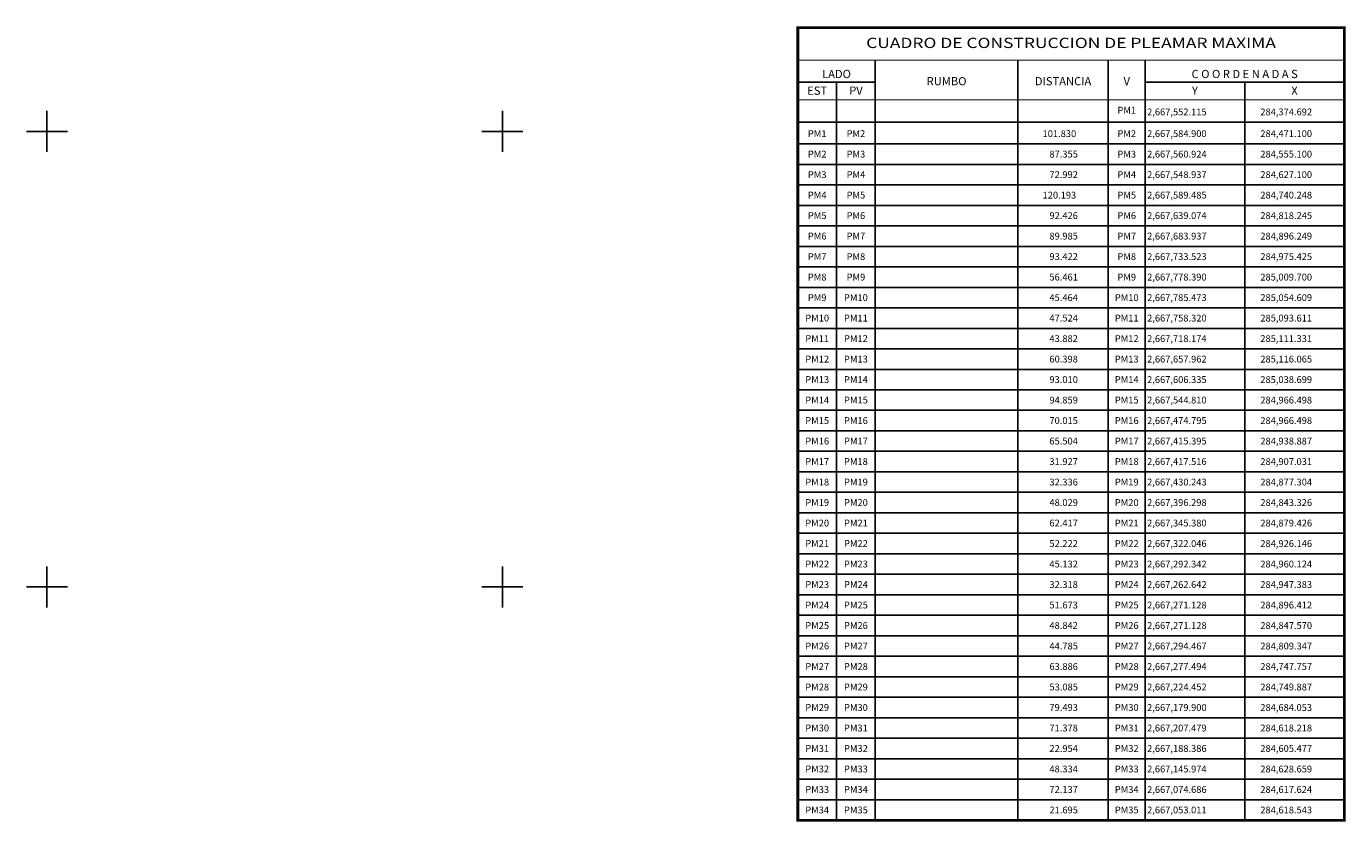
# Model space of a CAD drawing. Units: millimetres. Extents: x 284250 to 286650, y 2666963 to 2668763.
# Drawn here: x 284991 to 285570, y 2667897 to 2668246 of the extents above; entities that cross this region are included whole.
import ezdxf
from ezdxf.enums import TextEntityAlignment as Align

# ---------------------------------------------------------------- set-up
doc = ezdxf.new("R2010")
doc.units = ezdxf.units.MM
for name, color, linetype in [('CVL_CUADCON', 1, 'Continuous'), ('CVL_CUADCON_LIN', 8, 'Continuous'), ('CVL_CUADCON_TIT', 1, 'Continuous'), ('CVL_CUADCON_TX', 7, 'Continuous'), ('CVL_RETUTM', 8, 'Continuous')]:
    doc.layers.add(name, color=color, linetype=linetype)
doc.styles.add('MONOTXT4', font='MONOTXT4.shx')

msp = doc.modelspace()

# ---------------------------------------------------------------- linework, layer by layer
at = {"layer": 'CVL_CUADCON', "color": 7, "linetype": 'Continuous', "const_width": 1.2, "flags": 128}
msp.add_lwpolyline([(285329.75, 2668245.53), (285569.67, 2668245.53), (285569.67, 2667897.53), (285329.75, 2667897.53)], close=True, dxfattribs=at)
at = {"layer": 'CVL_CUADCON', "color": 7, "linetype": 'Continuous', "const_width": 0.45, "flags": 128}
for points in [[(285329.75, 2668231.28), (285569.67, 2668231.28)], [(285329.75, 2668213.82), (285569.67, 2668213.82)], [(285329.75, 2667897.53), (285569.67, 2667897.53)]]:
    msp.add_lwpolyline(points, dxfattribs=at)
at = {"layer": 'CVL_CUADCON_LIN', "color": 7, "linetype": 'Continuous'}
for p, q in [((285363.74, 2668231.28), (285363.74, 2667897.53)), ((285426.35, 2668231.28), (285426.35, 2667897.53)), ((285466.08, 2668231.28), (285466.08, 2667897.53)), ((285482.24, 2668231.28), (285482.24, 2667897.53)), ((285329.75, 2668221.59), (285363.74, 2668221.59)), ((285346.73, 2668221.59), (285346.73, 2667897.53)), ((285482.24, 2668221.59), (285569.67, 2668221.59)), ((285525.96, 2668221.59), (285525.96, 2667897.53)), ((285329.75, 2668204.06), (285569.67, 2668204.06)), ((285329.75, 2668194.53), (285569.67, 2668194.53)), ((285329.75, 2668185.53), (285569.67, 2668185.53)), ((285329.75, 2668176.53), (285569.67, 2668176.53)), ((285329.75, 2668167.53), (285569.67, 2668167.53)), ((285329.75, 2668158.53), (285569.67, 2668158.53)), ((285329.75, 2668149.53), (285569.67, 2668149.53)), ((285329.75, 2668140.53), (285569.67, 2668140.53)), ((285329.75, 2668131.53), (285569.67, 2668131.53)), ((285329.75, 2668122.53), (285569.67, 2668122.53)), ((285329.75, 2668113.53), (285569.67, 2668113.53)), ((285329.75, 2668104.53), (285569.67, 2668104.53)), ((285329.75, 2668095.53), (285569.67, 2668095.53)), ((285329.75, 2668086.53), (285569.67, 2668086.53)), ((285329.75, 2668077.53), (285569.67, 2668077.53)), ((285329.75, 2668068.53), (285569.67, 2668068.53)), ((285329.75, 2668059.53), (285569.67, 2668059.53)), ((285329.75, 2668050.53), (285569.67, 2668050.53)), ((285329.75, 2668041.53), (285569.67, 2668041.53)), ((285329.75, 2668032.53), (285569.67, 2668032.53)), ((285329.75, 2668023.53), (285569.67, 2668023.53)), ((285329.75, 2668014.53), (285569.67, 2668014.53)), ((285329.75, 2668005.53), (285569.67, 2668005.53)), ((285329.75, 2667996.53), (285569.67, 2667996.53)), ((285329.75, 2667987.53), (285569.67, 2667987.53)), ((285329.75, 2667978.53), (285569.67, 2667978.53)), ((285329.75, 2667969.53), (285569.67, 2667969.53)), ((285329.75, 2667960.53), (285569.67, 2667960.53)), ((285329.75, 2667951.53), (285569.67, 2667951.53)), ((285329.75, 2667942.53), (285569.67, 2667942.53)), ((285329.75, 2667933.53), (285569.67, 2667933.53)), ((285329.75, 2667924.53), (285569.67, 2667924.53)), ((285329.75, 2667915.53), (285569.67, 2667915.53)), ((285329.75, 2667906.53), (285569.67, 2667906.53)), ((285329.75, 2667897.53), (285569.67, 2667897.53))]:
    msp.add_line(p, q, dxfattribs=at)
at = {"layer": 'CVL_RETUTM', "color": 8, "linetype": 'Continuous'}
for p, q in [((285000, 2668209), (285000, 2668191)), ((285200, 2668209), (285200, 2668191)), ((284991, 2668200), (285009, 2668200)), ((285191, 2668200), (285209, 2668200)), ((285000, 2668009), (285000, 2667991)), ((285200, 2668009), (285200, 2667991)), ((284991, 2668000), (285009, 2668000)), ((285191, 2668000), (285209, 2668000))]:
    msp.add_line(p, q, dxfattribs=at)

# ---------------------------------------------------------------- texts
at = {"layer": 'CVL_CUADCON_TIT', "color": 7, "style": 'MONOTXT4', "width": 1.053478}
msp.add_text('CUADRO DE CONSTRUCCION DE PLEAMAR MAXIMA', height=4.5, dxfattribs=at).set_placement((285359.75, 2668236.62), (285539.67, 2668236.62), align=Align.FIT)
at = {"layer": 'CVL_CUADCON_TIT', "color": 7, "style": 'MONOTXT4'}
for s, p in [('LADO', (285346.73, 2668223.42)), ('C O O R D E N A D A S', (285525.95, 2668223.42)), ('EST', (285338.24, 2668216.11)), ('PV', (285355.25, 2668216.11)), ('Y', (285504.11, 2668216.11)), ('X', (285547.82, 2668216.11))]:
    msp.add_text(s, height=3.6, dxfattribs=at).set_placement(p, align=Align.CENTER)
for s, p in [('RUMBO', (285395.06, 2668221.59)), ('DISTANCIA', (285446.21, 2668221.59)), ('V', (285474.17, 2668221.59))]:
    msp.add_text(s, height=3.6, dxfattribs=at).set_placement(p, align=Align.MIDDLE)
at = {"layer": 'CVL_CUADCON_TX', "color": 7, "style": 'MONOTXT4'}
for s, p in [('PM1', (285474.16, 2668207.81)), ('PM1', (285338.24, 2668197.53)), ('PM2', (285355.24, 2668197.53)), ('PM2', (285474.16, 2668197.53)), ('PM2', (285338.24, 2668188.53)), ('PM3', (285355.24, 2668188.53)), ('PM3', (285474.16, 2668188.53)), ('PM3', (285338.24, 2668179.53)), ('PM4', (285355.24, 2668179.53)), ('PM4', (285474.16, 2668179.53)), ('PM4', (285338.24, 2668170.53)), ('PM5', (285355.24, 2668170.53)), ('PM5', (285474.16, 2668170.53)), ('PM5', (285338.24, 2668161.53)), ('PM6', (285355.24, 2668161.53)), ('PM6', (285474.16, 2668161.53)), ('PM6', (285338.24, 2668152.53)), ('PM7', (285355.24, 2668152.53)), ('PM7', (285474.16, 2668152.53)), ('PM8', (285355.24, 2668143.53)), ('PM8', (285474.16, 2668143.53)), ('PM7', (285338.24, 2668143.53)), ('PM8', (285338.24, 2668134.53)), ('PM9', (285355.24, 2668134.53)), ('PM9', (285474.16, 2668134.53)), ('PM9', (285338.24, 2668125.53)), ('PM10', (285355.24, 2668125.53)), ('PM10', (285474.16, 2668125.53)), ('PM10', (285338.24, 2668116.53)), ('PM11', (285355.24, 2668116.53)), ('PM11', (285474.16, 2668116.53)), ('PM11', (285338.24, 2668107.53)), ('PM12', (285355.24, 2668107.53)), ('PM12', (285474.16, 2668107.53)), ('PM12', (285338.24, 2668098.53)), ('PM13', (285355.24, 2668098.53)), ('PM13', (285474.16, 2668098.53)), ('PM13', (285338.24, 2668089.53)), ('PM14', (285355.24, 2668089.53)), ('PM14', (285474.16, 2668089.53)), ('PM14', (285338.24, 2668080.53)), ('PM15', (285355.24, 2668080.53)), ('PM15', (285474.16, 2668080.53)), ('PM15', (285338.24, 2668071.53)), ('PM16', (285355.24, 2668071.53)), ('PM16', (285474.16, 2668071.53)), ('PM16', (285338.24, 2668062.53)), ('PM17', (285355.24, 2668062.53)), ('PM17', (285474.16, 2668062.53)), ('PM17', (285338.24, 2668053.53)), ('PM18', (285355.24, 2668053.53)), ('PM18', (285474.16, 2668053.53)), ('PM18', (285338.24, 2668044.53)), ('PM19', (285355.24, 2668044.53)), ('PM19', (285474.16, 2668044.53)), ('PM19', (285338.24, 2668035.53)), ('PM20', (285355.24, 2668035.53)), ('PM20', (285474.16, 2668035.53)), ('PM20', (285338.24, 2668026.53)), ('PM21', (285355.24, 2668026.53)), ('PM21', (285474.16, 2668026.53)), ('PM21', (285338.24, 2668017.53)), ('PM22', (285355.24, 2668017.53)), ('PM22', (285474.16, 2668017.53)), ('PM22', (285338.24, 2668008.53)), ('PM23', (285355.24, 2668008.53)), ('PM23', (285474.16, 2668008.53)), ('PM23', (285338.24, 2667999.53)), ('PM24', (285355.24, 2667999.53)), ('PM24', (285474.16, 2667999.53)), ('PM24', (285338.24, 2667990.53)), ('PM25', (285355.24, 2667990.53)), ('PM25', (285474.16, 2667990.53)), ('PM25', (285338.24, 2667981.53)), ('PM26', (285355.24, 2667981.53)), ('PM26', (285474.16, 2667981.53)), ('PM26', (285338.24, 2667972.53)), ('PM27', (285355.24, 2667972.53)), ('PM27', (285474.16, 2667972.53)), ('PM27', (285338.24, 2667963.53)), ('PM28', (285355.24, 2667963.53)), ('PM28', (285474.16, 2667963.53)), ('PM28', (285338.24, 2667954.53)), ('PM29', (285355.24, 2667954.53)), ('PM29', (285474.16, 2667954.53)), ('PM29', (285338.24, 2667945.53)), ('PM30', (285355.24, 2667945.53)), ('PM30', (285474.16, 2667945.53)), ('PM30', (285338.24, 2667936.53)), ('PM31', (285355.24, 2667936.53)), ('PM31', (285474.16, 2667936.53)), ('PM31', (285338.24, 2667927.53)), ('PM32', (285355.24, 2667927.53)), ('PM32', (285474.16, 2667927.53)), ('PM32', (285338.24, 2667918.53)), ('PM33', (285355.24, 2667918.53)), ('PM33', (285474.16, 2667918.53)), ('PM33', (285338.24, 2667909.53)), ('PM34', (285355.24, 2667909.53)), ('PM34', (285474.16, 2667909.53)), ('PM34', (285338.24, 2667900.53)), ('PM35', (285355.24, 2667900.53)), ('PM35', (285474.16, 2667900.53))]:
    msp.add_text(s, height=3, dxfattribs=at).set_placement(p, align=Align.CENTER)
for s, p in [('2,667,552.115', (285483.11, 2668207.06)), ('284,374.692', (285532.82, 2668207.06)), ('101.830', (285437.21, 2668197.53)), ('2,667,584.900', (285483.11, 2668197.53)), ('284,471.100', (285532.82, 2668197.53)), ('87.355', (285440.21, 2668188.53)), ('2,667,560.924', (285483.11, 2668188.53)), ('284,555.100', (285532.82, 2668188.53)), ('72.992', (285440.21, 2668179.53)), ('2,667,548.937', (285483.11, 2668179.53)), ('284,627.100', (285532.82, 2668179.53)), ('120.193', (285437.21, 2668170.53)), ('2,667,589.485', (285483.11, 2668170.53)), ('284,740.248', (285532.82, 2668170.53)), ('92.426', (285440.21, 2668161.53)), ('2,667,639.074', (285483.11, 2668161.53)), ('284,818.245', (285532.82, 2668161.53)), ('89.985', (285440.21, 2668152.53)), ('2,667,683.937', (285483.11, 2668152.53)), ('284,896.249', (285532.82, 2668152.53)), ('93.422', (285440.21, 2668143.53)), ('2,667,733.523', (285483.11, 2668143.53)), ('284,975.425', (285532.82, 2668143.53)), ('56.461', (285440.21, 2668134.53)), ('2,667,778.390', (285483.11, 2668134.53)), ('285,009.700', (285532.82, 2668134.53)), ('45.464', (285440.21, 2668125.53)), ('2,667,785.473', (285483.11, 2668125.53)), ('285,054.609', (285532.82, 2668125.53)), ('47.524', (285440.21, 2668116.53)), ('2,667,758.320', (285483.11, 2668116.53)), ('285,093.611', (285532.82, 2668116.53)), ('43.882', (285440.21, 2668107.53)), ('2,667,718.174', (285483.11, 2668107.53)), ('285,111.331', (285532.82, 2668107.53)), ('60.398', (285440.21, 2668098.53)), ('2,667,657.962', (285483.11, 2668098.53)), ('285,116.065', (285532.82, 2668098.53)), ('93.010', (285440.21, 2668089.53)), ('2,667,606.335', (285483.11, 2668089.53)), ('285,038.699', (285532.82, 2668089.53)), ('94.859', (285440.21, 2668080.53)), ('2,667,544.810', (285483.11, 2668080.53)), ('284,966.498', (285532.82, 2668080.53)), ('70.015', (285440.21, 2668071.53)), ('2,667,474.795', (285483.11, 2668071.53)), ('284,966.498', (285532.82, 2668071.53)), ('65.504', (285440.21, 2668062.53)), ('2,667,415.395', (285483.11, 2668062.53)), ('284,938.887', (285532.82, 2668062.53)), ('31.927', (285440.21, 2668053.53)), ('2,667,417.516', (285483.11, 2668053.53)), ('284,907.031', (285532.82, 2668053.53)), ('32.336', (285440.21, 2668044.53)), ('2,667,430.243', (285483.11, 2668044.53)), ('284,877.304', (285532.82, 2668044.53)), ('48.029', (285440.21, 2668035.53)), ('2,667,396.298', (285483.11, 2668035.53)), ('284,843.326', (285532.82, 2668035.53)), ('62.417', (285440.21, 2668026.53)), ('2,667,345.380', (285483.11, 2668026.53)), ('284,879.426', (285532.82, 2668026.53)), ('52.222', (285440.21, 2668017.53)), ('2,667,322.046', (285483.11, 2668017.53)), ('284,926.146', (285532.82, 2668017.53)), ('45.132', (285440.21, 2668008.53)), ('2,667,292.342', (285483.11, 2668008.53)), ('284,960.124', (285532.82, 2668008.53)), ('32.318', (285440.21, 2667999.53)), ('2,667,262.642', (285483.11, 2667999.53)), ('284,947.383', (285532.82, 2667999.53)), ('51.673', (285440.21, 2667990.53)), ('2,667,271.128', (285483.11, 2667990.53)), ('284,896.412', (285532.82, 2667990.53)), ('48.842', (285440.21, 2667981.53)), ('2,667,271.128', (285483.11, 2667981.53)), ('284,847.570', (285532.82, 2667981.53)), ('44.785', (285440.21, 2667972.53)), ('2,667,294.467', (285483.11, 2667972.53)), ('284,809.347', (285532.82, 2667972.53)), ('63.886', (285440.21, 2667963.53)), ('2,667,277.494', (285483.11, 2667963.53)), ('284,747.757', (285532.82, 2667963.53)), ('53.085', (285440.21, 2667954.53)), ('2,667,224.452', (285483.11, 2667954.53)), ('284,749.887', (285532.82, 2667954.53)), ('79.493', (285440.21, 2667945.53)), ('2,667,179.900', (285483.11, 2667945.53)), ('284,684.053', (285532.82, 2667945.53)), ('71.378', (285440.21, 2667936.53)), ('2,667,207.479', (285483.11, 2667936.53)), ('284,618.218', (285532.82, 2667936.53)), ('22.954', (285440.21, 2667927.53)), ('2,667,188.386', (285483.11, 2667927.53)), ('284,605.477', (285532.82, 2667927.53)), ('48.334', (285440.21, 2667918.53)), ('2,667,145.974', (285483.11, 2667918.53)), ('284,628.659', (285532.82, 2667918.53)), ('72.137', (285440.21, 2667909.53)), ('2,667,074.686', (285483.11, 2667909.53)), ('284,617.624', (285532.82, 2667909.53)), ('21.695', (285440.21, 2667900.53)), ('2,667,053.011', (285483.11, 2667900.53)), ('284,618.543', (285532.82, 2667900.53))]:
    msp.add_text(s, height=3, dxfattribs=at).set_placement(p)

doc.saveas('drawing.dxf')
